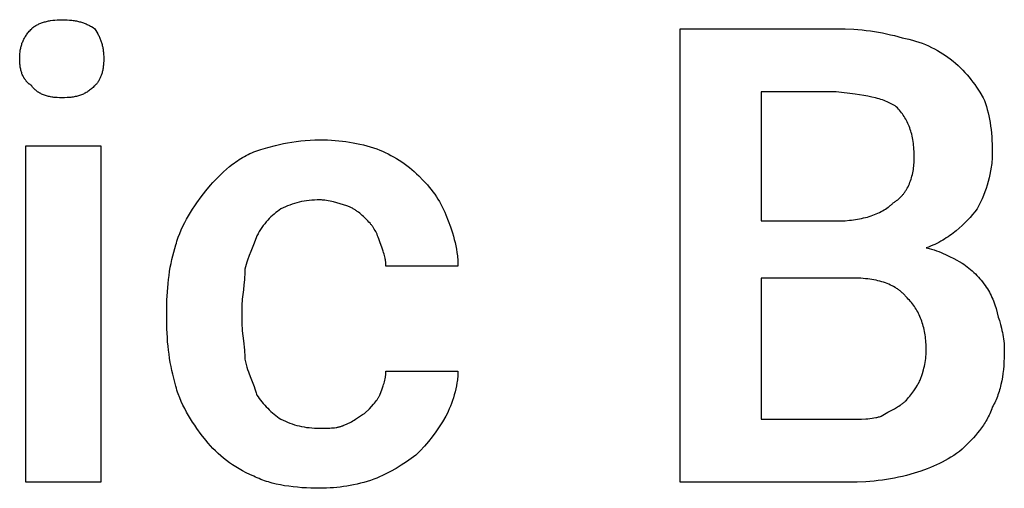
# Model space of a CAD drawing. Units: millimetres. Extents: x 0 to 24750, y 0 to 6400.
# Drawn here: x 4339 to 4878, y 4102 to 4358 of the extents above; entities that cross this region are included whole.
import ezdxf

# ---------------------------------------------------------------- set-up
doc = ezdxf.new("R2010")
doc.units = ezdxf.units.MM
doc.header["$MEASUREMENT"] = 0
doc.layers.add('- TITLES', color=7, linetype='Continuous', true_color=0x7fffbf)

msp = doc.modelspace()

# ---------------------------------------------------------------- linework, layer by layer
at = {"layer": '- TITLES'}
for points in [[(4345.39, 4353.29), (4345.55, 4353.44), (4345.71, 4353.59), (4345.88, 4353.74), (4346.05, 4353.89), (4346.22, 4354.03), (4346.4, 4354.17), (4346.59, 4354.31), (4346.78, 4354.45), (4346.97, 4354.58), (4347.17, 4354.71), (4347.57, 4354.97), (4347.99, 4355.21), (4348.43, 4355.45), (4348.88, 4355.67), (4349.34, 4355.89), (4349.82, 4356.1), (4350.31, 4356.3), (4350.81, 4356.48), (4351.33, 4356.66), (4351.85, 4356.83), (4352.38, 4356.99), (4352.93, 4357.14), (4353.48, 4357.28), (4354.04, 4357.41), (4354.61, 4357.53), (4355.19, 4357.64), (4355.77, 4357.74), (4356.96, 4357.92), (4358.16, 4358.05), (4359.38, 4358.15), (4360.61, 4358.2), (4361.84, 4358.22)], [(4361.84, 4358.22), (4363.35, 4358.2), (4364.78, 4358.15), (4366.14, 4358.05), (4367.44, 4357.92), (4368.07, 4357.83), (4368.69, 4357.74), (4369.29, 4357.64), (4369.88, 4357.53), (4370.46, 4357.41), (4371.02, 4357.28), (4371.58, 4357.14), (4372.12, 4356.99), (4372.66, 4356.83), (4373.18, 4356.66), (4373.7, 4356.48), (4374.21, 4356.3), (4374.71, 4356.1), (4375.21, 4355.89), (4375.7, 4355.67), (4376.18, 4355.45), (4376.66, 4355.21), (4377.14, 4354.97), (4377.61, 4354.71), (4378.08, 4354.45), (4379.01, 4353.89), (4379.93, 4353.29)], [(4338.82, 4336.84), (4338.84, 4338.06), (4338.86, 4338.65), (4338.9, 4339.24), (4338.94, 4339.81), (4339, 4340.38), (4339.07, 4340.94), (4339.15, 4341.49), (4339.24, 4342.04), (4339.35, 4342.58), (4339.47, 4343.11), (4339.6, 4343.64), (4339.74, 4344.16), (4339.9, 4344.67), (4340.07, 4345.18), (4340.25, 4345.68), (4340.45, 4346.18), (4340.67, 4346.68), (4340.9, 4347.17), (4341.14, 4347.65), (4341.41, 4348.13), (4341.68, 4348.61), (4341.98, 4349.09), (4342.29, 4349.56), (4342.61, 4350.03), (4342.96, 4350.5), (4343.32, 4350.97), (4343.7, 4351.44), (4344.09, 4351.9), (4344.51, 4352.36), (4344.94, 4352.83), (4345.39, 4353.29)], [(4379.93, 4353.29), (4380.53, 4352.36), (4381.09, 4351.44), (4381.61, 4350.5), (4381.86, 4350.03), (4382.09, 4349.56), (4382.32, 4349.09), (4382.54, 4348.61), (4382.74, 4348.13), (4382.94, 4347.65), (4383.13, 4347.17), (4383.31, 4346.68), (4383.48, 4346.18), (4383.63, 4345.68), (4383.78, 4345.18), (4383.92, 4344.67), (4384.05, 4344.16), (4384.17, 4343.64), (4384.29, 4343.11), (4384.39, 4342.58), (4384.48, 4342.04), (4384.56, 4341.49), (4384.63, 4340.94), (4384.69, 4340.38), (4384.75, 4339.81), (4384.79, 4339.24), (4384.85, 4338.06), (4384.87, 4336.84)], [(4700.66, 4104.93), (4700.66, 4353.29), (4786.18, 4353.29)], [(4786.18, 4353.29), (4791.04, 4353.21), (4795.77, 4352.98), (4798.09, 4352.81), (4800.38, 4352.6), (4802.65, 4352.35), (4804.89, 4352.06), (4807.12, 4351.73), (4809.33, 4351.36), (4811.52, 4350.96), (4813.71, 4350.51), (4815.88, 4350.03), (4818.05, 4349.51), (4822.37, 4348.36)], [(4822.37, 4348.36), (4823.29, 4348.19), (4824.22, 4348.01), (4825.14, 4347.81), (4826.06, 4347.59), (4827.9, 4347.1), (4829.72, 4346.56), (4831.52, 4345.95), (4833.3, 4345.29), (4835.05, 4344.58), (4836.76, 4343.83), (4838.44, 4343.04), (4840.07, 4342.22), (4841.65, 4341.37), (4843.18, 4340.49), (4844.66, 4339.6), (4846.07, 4338.69), (4847.41, 4337.77), (4848.68, 4336.84)], [(4345.39, 4322.04), (4344.94, 4322.35), (4344.72, 4322.51), (4344.51, 4322.68), (4344.3, 4322.84), (4344.09, 4323.01), (4343.89, 4323.18), (4343.7, 4323.35), (4343.5, 4323.52), (4343.32, 4323.7), (4343.13, 4323.88), (4342.96, 4324.06), (4342.78, 4324.25), (4342.61, 4324.43), (4342.45, 4324.62), (4342.29, 4324.81), (4342.13, 4325.01), (4341.98, 4325.21), (4341.83, 4325.4), (4341.68, 4325.61), (4341.54, 4325.81), (4341.41, 4326.01), (4341.27, 4326.22), (4341.14, 4326.43), (4341.02, 4326.65), (4340.9, 4326.86), (4340.78, 4327.08), (4340.67, 4327.3), (4340.56, 4327.52), (4340.45, 4327.75), (4340.25, 4328.21), (4340.07, 4328.67), (4339.9, 4329.15), (4339.74, 4329.64), (4339.6, 4330.13), (4339.47, 4330.64), (4339.35, 4331.16), (4339.24, 4331.68), (4339.15, 4332.22), (4339.07, 4332.76), (4339, 4333.31), (4338.94, 4333.88), (4338.9, 4334.45), (4338.86, 4335.04), (4338.84, 4335.63), (4338.82, 4336.84)], [(4384.87, 4336.84), (4384.85, 4335.63), (4384.79, 4334.45), (4384.75, 4333.88), (4384.69, 4333.31), (4384.63, 4332.76), (4384.56, 4332.22), (4384.48, 4331.68), (4384.39, 4331.16), (4384.29, 4330.64), (4384.17, 4330.13), (4384.05, 4329.64), (4383.92, 4329.15), (4383.78, 4328.67), (4383.63, 4328.21), (4383.48, 4327.75), (4383.31, 4327.3), (4383.13, 4326.86), (4382.94, 4326.43), (4382.74, 4326.01), (4382.54, 4325.61), (4382.32, 4325.21), (4382.09, 4324.81), (4381.86, 4324.43), (4381.61, 4324.06), (4381.36, 4323.7), (4381.09, 4323.35), (4380.82, 4323.01), (4380.53, 4322.68), (4380.24, 4322.35), (4379.93, 4322.04)], [(4848.68, 4336.84), (4850.19, 4335.61), (4851.62, 4334.37), (4852.98, 4333.13), (4854.29, 4331.88), (4855.53, 4330.62), (4856.72, 4329.35), (4857.86, 4328.07), (4858.96, 4326.77), (4860.02, 4325.45), (4861.05, 4324.11), (4862.05, 4322.74), (4863.02, 4321.35), (4864.92, 4318.47), (4866.78, 4315.46)], [(4361.84, 4315.46), (4360.61, 4315.48), (4359.38, 4315.54), (4358.77, 4315.59), (4358.16, 4315.64), (4357.56, 4315.71), (4356.96, 4315.79), (4356.36, 4315.89), (4355.77, 4315.99), (4355.19, 4316.11), (4354.61, 4316.24), (4354.04, 4316.39), (4353.48, 4316.54), (4352.93, 4316.71), (4352.38, 4316.9), (4351.85, 4317.1), (4351.33, 4317.31), (4350.81, 4317.54), (4350.31, 4317.79), (4350.06, 4317.92), (4349.82, 4318.05), (4349.58, 4318.19), (4349.34, 4318.33), (4349.11, 4318.47), (4348.88, 4318.62), (4348.65, 4318.77), (4348.43, 4318.93), (4348.21, 4319.09), (4347.99, 4319.26), (4347.78, 4319.43), (4347.57, 4319.6), (4347.37, 4319.78), (4347.17, 4319.96), (4346.97, 4320.15), (4346.78, 4320.34), (4346.59, 4320.54), (4346.4, 4320.74), (4346.22, 4320.94), (4346.05, 4321.15), (4345.88, 4321.37), (4345.71, 4321.59), (4345.55, 4321.81), (4345.39, 4322.04)], [(4379.93, 4322.04), (4379.47, 4321.59), (4379.01, 4321.15), (4378.54, 4320.74), (4378.08, 4320.34), (4377.61, 4319.96), (4377.14, 4319.6), (4376.66, 4319.26), (4376.18, 4318.93), (4375.7, 4318.62), (4375.21, 4318.33), (4374.71, 4318.05), (4374.21, 4317.79), (4373.7, 4317.54), (4373.18, 4317.31), (4372.66, 4317.1), (4372.12, 4316.9), (4371.58, 4316.71), (4371.02, 4316.54), (4370.46, 4316.39), (4369.88, 4316.24), (4369.29, 4316.11), (4368.69, 4315.99), (4368.07, 4315.89), (4367.44, 4315.79), (4366.8, 4315.71), (4366.14, 4315.64), (4365.47, 4315.59), (4364.78, 4315.54), (4363.35, 4315.48), (4361.84, 4315.46)], [(4786.18, 4318.75), (4745.07, 4318.75), (4745.07, 4248.03)], [(4819.08, 4310.53), (4818.77, 4310.76), (4818.45, 4310.98), (4818.12, 4311.2), (4817.79, 4311.41), (4817.45, 4311.62), (4817.1, 4311.83), (4816.38, 4312.23), (4815.64, 4312.61), (4814.87, 4312.98), (4814.07, 4313.33), (4813.25, 4313.66), (4812.39, 4313.98), (4811.52, 4314.29), (4810.61, 4314.58), (4809.68, 4314.86), (4808.73, 4315.13), (4807.75, 4315.39), (4805.72, 4315.87), (4803.59, 4316.32), (4801.36, 4316.73), (4796.64, 4317.47), (4786.18, 4318.75)], [(4828.95, 4282.57), (4828.91, 4284.98), (4828.86, 4286.14), (4828.79, 4287.28), (4828.71, 4288.38), (4828.6, 4289.47), (4828.48, 4290.53), (4828.33, 4291.56), (4828.17, 4292.57), (4827.98, 4293.56), (4827.78, 4294.52), (4827.56, 4295.46), (4827.32, 4296.38), (4827.06, 4297.28), (4826.78, 4298.16), (4826.48, 4299.01), (4826.16, 4299.85), (4825.82, 4300.67), (4825.47, 4301.47), (4825.09, 4302.26), (4824.7, 4303.03), (4824.28, 4303.78), (4823.85, 4304.51), (4823.4, 4305.23), (4822.92, 4305.94), (4822.43, 4306.63), (4821.92, 4307.31), (4821.39, 4307.98), (4820.84, 4308.63), (4820.27, 4309.27), (4819.69, 4309.9), (4819.08, 4310.53)], [(4866.78, 4315.46), (4867.37, 4313.9), (4867.93, 4312.3), (4868.45, 4310.66), (4868.94, 4308.98), (4869.38, 4307.27), (4869.78, 4305.52), (4870.15, 4303.72), (4870.48, 4301.89), (4870.77, 4300.02), (4871.02, 4298.11), (4871.23, 4296.17), (4871.4, 4294.18), (4871.54, 4292.16), (4871.63, 4290.1), (4871.69, 4287.99), (4871.71, 4285.86)], [(4467.11, 4285.86), (4470.89, 4287.08), (4474.84, 4288.27), (4478.99, 4289.38), (4481.14, 4289.9), (4483.35, 4290.38), (4485.61, 4290.82), (4487.94, 4291.22), (4490.33, 4291.57), (4492.78, 4291.87), (4495.3, 4292.11), (4497.89, 4292.29), (4500.55, 4292.4), (4503.29, 4292.43)], [(4503.29, 4292.43), (4505.43, 4292.41), (4507.53, 4292.36), (4509.6, 4292.26), (4511.64, 4292.13), (4513.65, 4291.95), (4515.63, 4291.74), (4517.59, 4291.49), (4519.53, 4291.2), (4521.45, 4290.87), (4523.35, 4290.51), (4525.24, 4290.1), (4527.11, 4289.66), (4528.98, 4289.18), (4530.84, 4288.66), (4532.69, 4288.1), (4534.54, 4287.5)], [(4440.79, 4264.47), (4443.34, 4267.55), (4444.67, 4269.08), (4446.06, 4270.59), (4447.49, 4272.08), (4448.97, 4273.55), (4450.51, 4274.99), (4452.1, 4276.4), (4453.75, 4277.77), (4455.45, 4279.09), (4456.33, 4279.73), (4457.23, 4280.37), (4458.14, 4280.98), (4459.06, 4281.59), (4460, 4282.18), (4460.97, 4282.75), (4461.94, 4283.31), (4462.94, 4283.86), (4463.95, 4284.38), (4464.98, 4284.89), (4466.04, 4285.38), (4467.11, 4285.86)], [(4534.54, 4287.5), (4536.08, 4286.86), (4537.62, 4286.19), (4539.15, 4285.48), (4540.68, 4284.72), (4542.2, 4283.93), (4543.7, 4283.11), (4545.2, 4282.24), (4546.67, 4281.33), (4548.12, 4280.39), (4549.56, 4279.4), (4550.97, 4278.38), (4552.35, 4277.32), (4553.7, 4276.22), (4555.02, 4275.09), (4556.31, 4273.91), (4557.57, 4272.7)], [(4871.71, 4285.86), (4871.7, 4284.78), (4871.67, 4283.72), (4871.63, 4282.66), (4871.56, 4281.61), (4871.48, 4280.57), (4871.37, 4279.54), (4871.26, 4278.52), (4871.12, 4277.5), (4870.8, 4275.49), (4870.41, 4273.51), (4869.96, 4271.55), (4869.45, 4269.61), (4868.88, 4267.7), (4868.26, 4265.79), (4867.58, 4263.91), (4866.85, 4262.03), (4866.08, 4260.17), (4865.26, 4258.31), (4864.39, 4256.46), (4863.49, 4254.61)], [(4817.43, 4257.89), (4817.82, 4258.13), (4818.19, 4258.37), (4818.56, 4258.62), (4818.92, 4258.88), (4819.27, 4259.14), (4819.62, 4259.41), (4819.96, 4259.68), (4820.29, 4259.97), (4820.62, 4260.26), (4820.93, 4260.55), (4821.25, 4260.85), (4821.55, 4261.16), (4821.85, 4261.47), (4822.14, 4261.79), (4822.42, 4262.11), (4822.7, 4262.44), (4822.97, 4262.78), (4823.24, 4263.12), (4823.5, 4263.46), (4823.75, 4263.82), (4823.99, 4264.17), (4824.23, 4264.53), (4824.46, 4264.9), (4824.69, 4265.27), (4824.91, 4265.64), (4825.12, 4266.02), (4825.53, 4266.79), (4825.92, 4267.58), (4826.27, 4268.38), (4826.61, 4269.2), (4826.92, 4270.03), (4827.21, 4270.87), (4827.47, 4271.72), (4827.71, 4272.59), (4827.93, 4273.46), (4828.13, 4274.35), (4828.3, 4275.24), (4828.46, 4276.14), (4828.59, 4277.05), (4828.7, 4277.96), (4828.79, 4278.87), (4828.86, 4279.79), (4828.91, 4280.72), (4828.94, 4281.64), (4828.95, 4282.57)], [(4557.57, 4272.7), (4559.96, 4270.23), (4561.09, 4268.99), (4562.19, 4267.74), (4563.25, 4266.48), (4564.27, 4265.21), (4565.26, 4263.92), (4566.2, 4262.62), (4567.11, 4261.3), (4567.97, 4259.96), (4568.8, 4258.59), (4569.59, 4257.2), (4570.34, 4255.78), (4571.06, 4254.33), (4571.73, 4252.84), (4572.37, 4251.32)], [(4424.34, 4234.87), (4424.66, 4235.94), (4425, 4237.01), (4425.35, 4238.06), (4425.72, 4239.11), (4426.52, 4241.17), (4427.37, 4243.19), (4428.29, 4245.18), (4429.26, 4247.13), (4430.27, 4249.04), (4431.33, 4250.9), (4432.43, 4252.74), (4433.56, 4254.53), (4434.72, 4256.28), (4435.91, 4258), (4438.33, 4261.31), (4440.79, 4264.47)], [(4503.29, 4259.54), (4501.77, 4259.52), (4500.28, 4259.46), (4498.83, 4259.37), (4497.4, 4259.23), (4496.01, 4259.06), (4494.64, 4258.85), (4493.3, 4258.6), (4491.98, 4258.31), (4490.68, 4257.98), (4489.4, 4257.61), (4488.13, 4257.21), (4486.87, 4256.76), (4485.62, 4256.28), (4484.38, 4255.76), (4483.14, 4255.2), (4481.91, 4254.61)], [(4518.09, 4256.25), (4514.39, 4257.46), (4512.54, 4258.01), (4510.69, 4258.51), (4509.77, 4258.73), (4508.84, 4258.93), (4507.92, 4259.11), (4506.99, 4259.26), (4506.06, 4259.38), (4505.14, 4259.47), (4504.68, 4259.5), (4504.21, 4259.52), (4503.75, 4259.53), (4503.29, 4259.54)], [(4786.18, 4248.03), (4788.63, 4248.06), (4791.03, 4248.18), (4793.39, 4248.37), (4794.55, 4248.5), (4795.69, 4248.64), (4796.82, 4248.81), (4797.94, 4248.99), (4799.04, 4249.19), (4800.12, 4249.41), (4801.19, 4249.65), (4802.23, 4249.92), (4803.26, 4250.19), (4804.28, 4250.49), (4805.27, 4250.81), (4806.24, 4251.15), (4807.19, 4251.51), (4808.12, 4251.88), (4809.03, 4252.28), (4809.92, 4252.69), (4810.79, 4253.12), (4811.63, 4253.58), (4812.44, 4254.05), (4813.23, 4254.54), (4814, 4255.05), (4814.74, 4255.58), (4815.1, 4255.85), (4815.46, 4256.13), (4815.8, 4256.41), (4816.14, 4256.7), (4816.48, 4256.99), (4816.8, 4257.29), (4817.12, 4257.59), (4817.43, 4257.89)], [(4481.91, 4254.61), (4480.98, 4253.97), (4480.06, 4253.29), (4479.14, 4252.58), (4478.23, 4251.83), (4477.33, 4251.04), (4476.44, 4250.21), (4475.57, 4249.34), (4474.71, 4248.44), (4473.87, 4247.49), (4473.06, 4246.51), (4472.27, 4245.49), (4471.5, 4244.43), (4471.13, 4243.88), (4470.76, 4243.33), (4470.41, 4242.77), (4470.06, 4242.19), (4469.72, 4241.61), (4469.39, 4241.02), (4469.06, 4240.41), (4468.75, 4239.8)], [(4529.61, 4248.03), (4527.11, 4250.47), (4526.47, 4251.06), (4525.82, 4251.64), (4525.15, 4252.21), (4524.47, 4252.75), (4523.76, 4253.28), (4523.4, 4253.54), (4523.04, 4253.79), (4522.66, 4254.04), (4522.29, 4254.28), (4521.9, 4254.51), (4521.51, 4254.73), (4521.11, 4254.95), (4520.7, 4255.16), (4520.29, 4255.36), (4519.87, 4255.56), (4519.44, 4255.75), (4519, 4255.92), (4518.55, 4256.09), (4518.09, 4256.25)], [(4572.37, 4251.32), (4573.6, 4248.16), (4574.78, 4244.87), (4575.9, 4241.46), (4576.41, 4239.72), (4576.89, 4237.95), (4577.33, 4236.17), (4577.73, 4234.37), (4578.08, 4232.56), (4578.38, 4230.73), (4578.62, 4228.9), (4578.72, 4227.97), (4578.8, 4227.05), (4578.86, 4226.13), (4578.91, 4225.21), (4578.94, 4224.28), (4578.95, 4223.36)], [(4863.49, 4254.61), (4862.23, 4253.06), (4860.94, 4251.53), (4859.59, 4250), (4858.19, 4248.49), (4856.74, 4247), (4855.22, 4245.53), (4853.63, 4244.09), (4851.97, 4242.68), (4851.12, 4241.99), (4850.24, 4241.31), (4849.34, 4240.65), (4848.42, 4239.99), (4847.48, 4239.34), (4846.52, 4238.71), (4845.53, 4238.09), (4844.52, 4237.49), (4843.49, 4236.9), (4842.43, 4236.32), (4841.35, 4235.76), (4840.24, 4235.22), (4839.1, 4234.7), (4837.94, 4234.19), (4836.75, 4233.7), (4835.53, 4233.22)], [(4536.18, 4236.51), (4535.56, 4238.29), (4535.25, 4239.13), (4534.92, 4239.93), (4534.59, 4240.71), (4534.25, 4241.46), (4533.89, 4242.18), (4533.51, 4242.89), (4533.12, 4243.57), (4532.91, 4243.91), (4532.7, 4244.24), (4532.48, 4244.57), (4532.26, 4244.89), (4532.03, 4245.21), (4531.79, 4245.53), (4531.55, 4245.85), (4531.29, 4246.17), (4531.03, 4246.48), (4530.76, 4246.79), (4530.2, 4247.41), (4529.61, 4248.03)], [(4745.07, 4248.03), (4786.18, 4248.03)], [(4468.75, 4239.8), (4468.42, 4238.86), (4468.06, 4237.88), (4467.26, 4235.82), (4465.46, 4231.37), (4464.54, 4229.03), (4463.66, 4226.62), (4463.25, 4225.4), (4462.86, 4224.17), (4462.5, 4222.94), (4462.17, 4221.71)], [(4539.47, 4223.36), (4539.47, 4223.81), (4539.45, 4224.26), (4539.43, 4224.7), (4539.4, 4225.13), (4539.36, 4225.56), (4539.31, 4225.98), (4539.25, 4226.39), (4539.19, 4226.8), (4539.12, 4227.2), (4539.04, 4227.6), (4538.87, 4228.39), (4538.67, 4229.16), (4538.45, 4229.93), (4538.21, 4230.71), (4537.95, 4231.48), (4537.39, 4233.07), (4536.18, 4236.51)], [(4419.41, 4200.33), (4419.48, 4204.71), (4419.72, 4209.2), (4420.1, 4213.71), (4420.35, 4215.97), (4420.64, 4218.22), (4420.97, 4220.44), (4421.34, 4222.64), (4421.74, 4224.8), (4422.18, 4226.93), (4422.67, 4229), (4423.19, 4231.02), (4423.74, 4232.98), (4424.34, 4234.87)], [(4835.53, 4233.22), (4837.03, 4232.9), (4838.47, 4232.53), (4839.84, 4232.14), (4841.15, 4231.71), (4842.42, 4231.25), (4843.65, 4230.77), (4844.84, 4230.26), (4846.01, 4229.73), (4848.3, 4228.61), (4850.56, 4227.44), (4855.26, 4225)], [(4855.26, 4225), (4856.19, 4224.36), (4857.11, 4223.69), (4858.03, 4222.99), (4858.94, 4222.25), (4859.84, 4221.48), (4860.73, 4220.69), (4861.6, 4219.88), (4862.46, 4219.04), (4863.3, 4218.18), (4864.11, 4217.31), (4864.91, 4216.42), (4865.67, 4215.52), (4866.41, 4214.61), (4867.11, 4213.69), (4867.79, 4212.77), (4868.42, 4211.84)], [(4462.17, 4221.71), (4462.15, 4220.19), (4462.1, 4218.7), (4462.02, 4217.25), (4461.91, 4215.83), (4461.65, 4213.07), (4461.35, 4210.4), (4460.78, 4205.29), (4460.68, 4204.04), (4460.6, 4202.8), (4460.54, 4201.56), (4460.53, 4200.33)], [(4578.95, 4223.36), (4539.47, 4223.36)], [(4745.07, 4216.78), (4745.07, 4139.47), (4792.76, 4139.47)], [(4794.41, 4216.78), (4745.07, 4216.78)], [(4825.66, 4205.26), (4825.03, 4206.02), (4824.39, 4206.75), (4824.05, 4207.1), (4823.72, 4207.45), (4823.38, 4207.79), (4823.03, 4208.12), (4822.68, 4208.44), (4822.33, 4208.76), (4821.97, 4209.07), (4821.6, 4209.38), (4821.23, 4209.68), (4820.85, 4209.97), (4820.47, 4210.25), (4820.08, 4210.53), (4819.69, 4210.8), (4819.29, 4211.07), (4818.89, 4211.33), (4818.48, 4211.58), (4817.64, 4212.06), (4816.78, 4212.52), (4815.9, 4212.95), (4815, 4213.36), (4814.07, 4213.74), (4813.12, 4214.1), (4812.14, 4214.44), (4811.14, 4214.75), (4810.12, 4215.04), (4809.07, 4215.3), (4807.99, 4215.54), (4806.89, 4215.76), (4805.76, 4215.96), (4804.61, 4216.13), (4803.43, 4216.29), (4802.22, 4216.42), (4800.99, 4216.53), (4799.73, 4216.62), (4797.13, 4216.74), (4794.41, 4216.78)], [(4868.42, 4211.84), (4869.02, 4210.92), (4869.58, 4209.99), (4870.11, 4209.06), (4870.61, 4208.12), (4871.07, 4207.17), (4871.51, 4206.2), (4871.93, 4205.23), (4872.33, 4204.24), (4872.7, 4203.22), (4873.06, 4202.19), (4873.74, 4200.05), (4874.38, 4197.79), (4875, 4195.39)], [(4835.53, 4177.3), (4835.52, 4178.38), (4835.49, 4179.44), (4835.44, 4180.5), (4835.37, 4181.54), (4835.29, 4182.57), (4835.18, 4183.59), (4835.05, 4184.6), (4834.91, 4185.6), (4834.75, 4186.59), (4834.56, 4187.56), (4834.36, 4188.53), (4834.14, 4189.47), (4833.9, 4190.41), (4833.64, 4191.33), (4833.36, 4192.24), (4833.06, 4193.13), (4832.74, 4194.01), (4832.4, 4194.88), (4832.05, 4195.73), (4831.67, 4196.56), (4831.28, 4197.38), (4830.86, 4198.18), (4830.43, 4198.97), (4829.98, 4199.74), (4829.5, 4200.49), (4829.01, 4201.23), (4828.5, 4201.94), (4827.97, 4202.65), (4827.42, 4203.33), (4826.85, 4203.99), (4826.27, 4204.64), (4825.66, 4205.26)], [(4419.41, 4193.75), (4419.41, 4200.33)], [(4460.53, 4200.33), (4460.53, 4193.75)], [(4424.34, 4157.57), (4423.19, 4161.89), (4422.67, 4164.05), (4422.18, 4166.23), (4421.74, 4168.41), (4421.34, 4170.6), (4420.97, 4172.81), (4420.64, 4175.04), (4420.35, 4177.29), (4420.1, 4179.55), (4419.89, 4181.85), (4419.72, 4184.16), (4419.48, 4188.89), (4419.41, 4193.75)], [(4460.53, 4193.75), (4460.54, 4192.23), (4460.6, 4190.74), (4460.68, 4189.29), (4460.78, 4187.86), (4461.05, 4185.11), (4461.35, 4182.44), (4461.91, 4177.33), (4462.02, 4176.08), (4462.1, 4174.84), (4462.15, 4173.6), (4462.17, 4172.37)], [(4875, 4195.39), (4875.61, 4193.47), (4876.21, 4191.41), (4876.76, 4189.24), (4877.02, 4188.11), (4877.26, 4186.97), (4877.48, 4185.8), (4877.68, 4184.62), (4877.86, 4183.42), (4878.01, 4182.21), (4878.13, 4180.99), (4878.22, 4179.77), (4878.27, 4178.54), (4878.29, 4177.3)], [(4832.24, 4160.86), (4833.44, 4164.58), (4834, 4166.49), (4834.26, 4167.47), (4834.5, 4168.46), (4834.72, 4169.47), (4834.92, 4170.51), (4835.09, 4171.57), (4835.24, 4172.65), (4835.36, 4173.76), (4835.45, 4174.91), (4835.51, 4176.09), (4835.53, 4177.3)], [(4878.29, 4177.3), (4878.27, 4175.14), (4878.21, 4172.99), (4878.11, 4170.85), (4877.96, 4168.72), (4877.76, 4166.61), (4877.51, 4164.52), (4877.21, 4162.47), (4876.85, 4160.44), (4876.44, 4158.46), (4876.21, 4157.48), (4875.96, 4156.52), (4875.7, 4155.57), (4875.42, 4154.63), (4875.13, 4153.7), (4874.82, 4152.79), (4874.49, 4151.89), (4874.15, 4151), (4873.79, 4150.14), (4873.41, 4149.28), (4873.01, 4148.45), (4872.6, 4147.63), (4872.16, 4146.83), (4871.71, 4146.05)], [(4462.17, 4172.37), (4462.5, 4170.86), (4462.86, 4169.43), (4463.25, 4168.06), (4463.66, 4166.74), (4464.09, 4165.47), (4464.54, 4164.24), (4465.46, 4161.88), (4467.26, 4157.33), (4467.67, 4156.19), (4468.06, 4155.03), (4468.42, 4153.85), (4468.59, 4153.24), (4468.75, 4152.63)], [(4536.18, 4152.63), (4537.39, 4156.08), (4537.95, 4157.66), (4538.21, 4158.44), (4538.45, 4159.21), (4538.67, 4159.98), (4538.87, 4160.76), (4539.04, 4161.55), (4539.12, 4161.94), (4539.19, 4162.35), (4539.25, 4162.75), (4539.31, 4163.17), (4539.36, 4163.58), (4539.4, 4164.01), (4539.43, 4164.44), (4539.45, 4164.88), (4539.47, 4165.33), (4539.47, 4165.79)], [(4539.47, 4165.79), (4578.95, 4165.79)], [(4578.95, 4165.79), (4578.94, 4165.01), (4578.91, 4164.23), (4578.86, 4163.44), (4578.8, 4162.64), (4578.72, 4161.83), (4578.62, 4161.02), (4578.51, 4160.21), (4578.38, 4159.39), (4578.08, 4157.75), (4577.73, 4156.1), (4577.33, 4154.46), (4576.89, 4152.84), (4576.41, 4151.23), (4575.9, 4149.65), (4575.35, 4148.1), (4574.78, 4146.59), (4574.2, 4145.13), (4573.6, 4143.73), (4572.98, 4142.39), (4572.37, 4141.12)], [(4824.01, 4149.34), (4824.63, 4149.98), (4825.24, 4150.65), (4825.85, 4151.34), (4826.45, 4152.07), (4827.05, 4152.81), (4827.63, 4153.56), (4828.74, 4155.1), (4829.78, 4156.63), (4830.72, 4158.13), (4831.15, 4158.85), (4831.55, 4159.55), (4831.91, 4160.22), (4832.24, 4160.86)], [(4440.79, 4127.96), (4438.33, 4131.12), (4435.91, 4134.44), (4434.72, 4136.15), (4433.56, 4137.91), (4432.43, 4139.7), (4431.33, 4141.53), (4430.27, 4143.4), (4429.26, 4145.31), (4428.29, 4147.25), (4427.37, 4149.24), (4426.52, 4151.26), (4425.72, 4153.33), (4425.35, 4154.37), (4425, 4155.43), (4424.66, 4156.49), (4424.34, 4157.57)], [(4468.75, 4152.63), (4469.39, 4151.71), (4470.06, 4150.78), (4470.76, 4149.87), (4471.5, 4148.96), (4472.27, 4148.06), (4473.06, 4147.17), (4473.87, 4146.29), (4474.71, 4145.44), (4475.57, 4144.6), (4476.44, 4143.78), (4477.33, 4142.99), (4478.23, 4142.22), (4479.14, 4141.49), (4480.06, 4140.78), (4480.98, 4140.11), (4481.91, 4139.47)], [(4527.96, 4142.76), (4530.4, 4145.23), (4531.57, 4146.46), (4532.69, 4147.7), (4533.22, 4148.31), (4533.73, 4148.93), (4534.21, 4149.55), (4534.67, 4150.16), (4535.1, 4150.78), (4535.3, 4151.09), (4535.49, 4151.4), (4535.68, 4151.71), (4535.86, 4152.01), (4536.03, 4152.32), (4536.18, 4152.63)], [(4810.86, 4141.12), (4811.78, 4141.72), (4812.7, 4142.28), (4814.53, 4143.33), (4818.05, 4145.23), (4819.71, 4146.16), (4820.5, 4146.64), (4821.26, 4147.13), (4821.64, 4147.39), (4822, 4147.64), (4822.36, 4147.91), (4822.71, 4148.18), (4823.05, 4148.46), (4823.38, 4148.74), (4823.7, 4149.04), (4824.01, 4149.34)], [(4871.71, 4146.05), (4871.39, 4145.14), (4871.06, 4144.24), (4870.7, 4143.36), (4870.33, 4142.5), (4869.94, 4141.66), (4869.53, 4140.83), (4869.11, 4140.01), (4868.68, 4139.22), (4868.23, 4138.43), (4867.76, 4137.66), (4867.29, 4136.91), (4866.8, 4136.16), (4866.29, 4135.43), (4865.78, 4134.71), (4864.72, 4133.31), (4863.62, 4131.94), (4862.49, 4130.6), (4861.33, 4129.29), (4860.15, 4128.01), (4855.26, 4123.03)], [(4481.91, 4139.47), (4483.14, 4138.88), (4484.38, 4138.32), (4485.62, 4137.8), (4486.87, 4137.31), (4488.13, 4136.87), (4489.4, 4136.47), (4490.68, 4136.1), (4491.98, 4135.77), (4493.3, 4135.48), (4494.64, 4135.23), (4496.01, 4135.02), (4497.4, 4134.85), (4498.83, 4134.71), (4500.28, 4134.62), (4501.77, 4134.56), (4503.29, 4134.54)], [(4516.45, 4136.18), (4516.91, 4136.34), (4517.35, 4136.51), (4517.79, 4136.69), (4518.22, 4136.87), (4518.65, 4137.06), (4519.06, 4137.26), (4519.47, 4137.47), (4519.87, 4137.67), (4520.64, 4138.11), (4521.39, 4138.55), (4522.12, 4139.01), (4522.82, 4139.47), (4525.47, 4141.27), (4526.1, 4141.69), (4526.72, 4142.08), (4527.03, 4142.26), (4527.34, 4142.44), (4527.65, 4142.6), (4527.96, 4142.76)], [(4572.37, 4141.12), (4570.51, 4138.11), (4568.64, 4135.23), (4566.73, 4132.47), (4564.76, 4129.81), (4562.72, 4127.22), (4560.57, 4124.7), (4558.31, 4122.21), (4555.92, 4119.74)], [(4792.76, 4139.47), (4797.67, 4139.5), (4800.08, 4139.56), (4802.43, 4139.68), (4803.57, 4139.77), (4804.7, 4139.88), (4805.8, 4140.01), (4806.87, 4140.17), (4807.92, 4140.36), (4808.43, 4140.46), (4808.93, 4140.58), (4809.43, 4140.7), (4809.91, 4140.83), (4810.39, 4140.97), (4810.86, 4141.12)], [(4503.29, 4134.54), (4506.96, 4134.57), (4508.75, 4134.63), (4509.63, 4134.68), (4510.49, 4134.75), (4511.32, 4134.83), (4512.14, 4134.94), (4512.54, 4135), (4512.93, 4135.07), (4513.32, 4135.15), (4513.7, 4135.23), (4514.07, 4135.32), (4514.43, 4135.42), (4514.79, 4135.53), (4515.14, 4135.64), (4515.48, 4135.76), (4515.81, 4135.89), (4516.13, 4136.03), (4516.29, 4136.11), (4516.45, 4136.18)], [(4467.11, 4108.22), (4464.98, 4109.17), (4462.94, 4110.15), (4460.97, 4111.17), (4459.06, 4112.23), (4457.23, 4113.33), (4455.45, 4114.47), (4453.75, 4115.64), (4452.1, 4116.86), (4450.51, 4118.11), (4448.97, 4119.4), (4447.49, 4120.73), (4446.06, 4122.1), (4444.67, 4123.51), (4443.34, 4124.95), (4442.04, 4126.44), (4440.79, 4127.96)], [(4855.26, 4123.03), (4853.72, 4121.83), (4852.18, 4120.71), (4850.63, 4119.65), (4849.07, 4118.66), (4847.5, 4117.72), (4845.92, 4116.84), (4844.33, 4116), (4842.72, 4115.21), (4841.09, 4114.46), (4839.44, 4113.74), (4837.77, 4113.05), (4836.07, 4112.39), (4832.57, 4111.11), (4828.95, 4109.87)], [(4555.92, 4119.74), (4553.38, 4117.89), (4550.7, 4116.06), (4547.91, 4114.27), (4545.02, 4112.54), (4542.06, 4110.89), (4539.04, 4109.33), (4537.51, 4108.59), (4535.98, 4107.89), (4534.44, 4107.21), (4532.89, 4106.58)], [(4503.29, 4101.64), (4498.36, 4101.73), (4495.91, 4101.83), (4493.47, 4101.98), (4491.05, 4102.18), (4488.66, 4102.43), (4486.3, 4102.73), (4483.96, 4103.08), (4481.67, 4103.5), (4479.42, 4103.97), (4477.22, 4104.51), (4476.14, 4104.8), (4475.07, 4105.11), (4474.02, 4105.44), (4472.98, 4105.78), (4471.96, 4106.15), (4470.95, 4106.52), (4469.96, 4106.92), (4468.99, 4107.34), (4468.04, 4107.77), (4467.11, 4108.22)], [(4532.89, 4106.58), (4531.04, 4105.98), (4529.19, 4105.42), (4527.34, 4104.9), (4525.49, 4104.42), (4523.64, 4103.98), (4521.79, 4103.57), (4519.94, 4103.21), (4518.09, 4102.88), (4516.24, 4102.59), (4514.39, 4102.34), (4512.54, 4102.13), (4510.69, 4101.95), (4508.84, 4101.82), (4506.99, 4101.72), (4505.14, 4101.66), (4503.29, 4101.64)], [(4828.95, 4109.87), (4824.63, 4108.71), (4822.46, 4108.19), (4820.29, 4107.71), (4818.1, 4107.27), (4815.91, 4106.86), (4813.7, 4106.5), (4811.47, 4106.17), (4809.23, 4105.88), (4806.96, 4105.63), (4804.67, 4105.42), (4802.35, 4105.24), (4797.62, 4105.01), (4792.76, 4104.93)], [(4792.76, 4104.93), (4700.66, 4104.93)]]:
    msp.add_lwpolyline(points, dxfattribs=at)
msp.add_lwpolyline([(4383.22, 4104.93), (4342.11, 4104.93), (4342.11, 4289.14), (4383.22, 4289.14)], close=True, dxfattribs=at)

doc.saveas('drawing.dxf')
